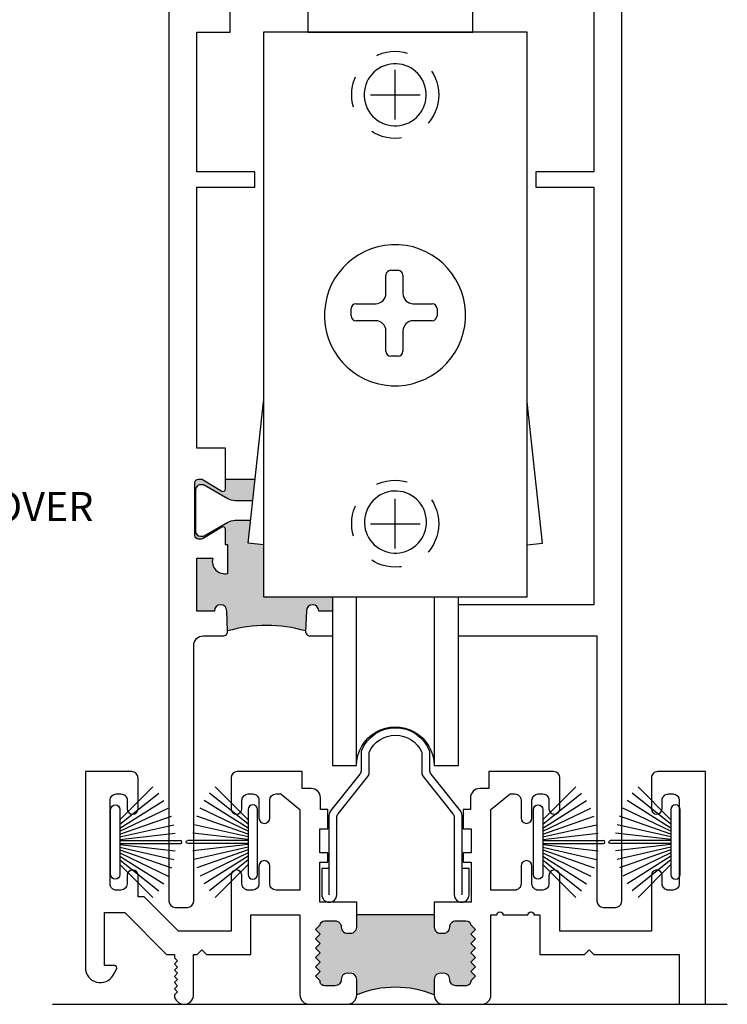
# Model space of a CAD drawing. Units: inches. Extents: x 0 to 179, y -28 to 43.
# Drawn here: x 43 to 45, y 14 to 17 of the extents above; entities that cross this region are included whole.
import ezdxf

# ---------------------------------------------------------------- set-up
doc = ezdxf.new("R2010")
doc.units = ezdxf.units.IN
doc.header["$LTSCALE"] = 0.375
doc.header["$MEASUREMENT"] = 0
doc.linetypes.add('HIDDEN', pattern=[0.375, 0.25, -0.125])
for name, color, linetype in [('Arcadia-Profile', 5, 'Continuous'), ('Arcadia-Text', 3, 'Continuous'), ('HATCH', 252, 'Continuous')]:
    doc.layers.add(name, color=color, linetype=linetype)
doc.styles.get("Standard").update_dxf_attribs({"font": 'arialn.TTF'})

# ---------------------------------------------------------------- blocks, each defined once
blk = doc.blocks.new('B270PILE')
at = {"lineweight": -3}
for p, q in [((-0.005, 0.03), (-0.005, 0.225)), ((0.005, 0.03), (0.005, 0.225)), ((-0.0252308089558078, 0.03), (-0.0832651711355121, 0.1958526784054417)), ((-0.0164576119723372, 0.03), (-0.0560987533918259, 0.2036791885306117)), ((-0.0081243397192981, 0.03), (-0.0282268612749826, 0.2084148134725706)), ((0.0081243397192981, 0.03), (0.0282268612749826, 0.2084148134725706)), ((0.0164576119723372, 0.03), (0.0560987533918259, 0.2036791885306117)), ((0.0252308089558078, 0.03), (0.0832651711355121, 0.1958526784054417)), ((-0.0453068943729671, 0.03), (-0.1341282176302316, 0.1713583261783576)), ((-0.0347241831699113, 0.03), (-0.1093844810405916, 0.1850337060029319)), ((0.0347241831699113, 0.03), (0.1093844810405917, 0.1850337060029319)), ((0.0453068943729671, 0.03), (0.1341282176302316, 0.1713583261783576)), ((-0.0721055093308178, 0.03), (-0.1782655152223096, 0.1361600058914919)), ((-0.0575022248831391, 0.03), (-0.1571852140601667, 0.1549985147676532)), ((0.0575022248831391, 0.03), (0.1571852140601667, 0.1549985147676532)), ((0.0721055093308178, 0.03), (0.1782655152223096, 0.1361600058914919))]:
    blk.add_line(p, q, dxfattribs=at)
blk.add_lwpolyline([(-0.105, 0, -0.9999999999999998), (-0.105, 0.03), (0.105, 0.03, -0.9999999999999998), (0.105, 0), (0.105, 0)], format="xyb", close=True, dxfattribs=at)
blk.add_arc((0, 0.225), 0.005, 0, 180, dxfattribs=at)
blk = doc.blocks.new('1.5 Rollers-B')
at = {"color": 7}
for p, q in [((-0.4249996429999996, 0), (-0.4249996429999996, -1.819998471199994)), ((0.4249996429999996, 0), (-0.4249996429999996, 0)), ((0.4249996429999996, -1.819998471199994), (0.4249996429999996, 0)), ((-0.0009411648576858, -0.2820753826019029), (-0.0009411648576858, -0.1220753826019063)), ((-0.0809411648576841, -0.2020753826019188), (0.0790588351423125, -0.2020753826019188)), ((-0.0308520322087489, -0.8423394991728514), (-0.0308520322087489, -0.7834452722378275)), ((-0.0149994292522777, -0.7675926692813562), (0.0082534945906119, -0.7675926692813279)), ((0.0241060975470831, -0.7834452722378275), (0.0241060975470831, -0.8423394991728514)), ((-0.1271172264634472, -0.8753143770263703), (-0.0638269100622537, -0.8753143770263703)), ((0.0570809754005879, -0.8753143770263703), (0.1181729666115459, -0.8753143770263703)), ((-0.1429698294199184, -0.9144199038257168), (-0.1429698294199184, -0.8911669799828414)), ((0.134025569568017, -0.8911669799828414), (0.134025569568017, -0.9144199038257168)), ((-0.0638269100622537, -0.9302725067821882), (-0.1271172264634472, -0.9302725067821882)), ((0.1181729666115459, -0.9302725067821882), (0.0570809754005879, -0.9302725067821882)), ((-0.0308520322087489, -1.02873546531282), (-0.0308520322087489, -0.9632473846357072)), ((0.0241060975470831, -0.9632473846357072), (0.0241060975470831, -1.02873546531282)), ((0.0082534945906119, -1.04458806826929), (-0.0149994292522777, -1.04458806826929)), ((-0.0009411648576858, -1.66418376053076), (-0.0009411648576858, -1.504183760530764)), ((-0.0809411648576841, -1.584183760530763), (0.0790588351423125, -1.584183760530763)), ((-0.4249996429999996, -1.819998471199994), (0.4249996429999996, -1.819998471199994)), ((-0.1253630767416709, -2.363992743281258), (-0.125363076741678, -1.819998471199994)), ((0.1243570945480172, -1.819998471199991), (0.1243570945480101, -2.363992743282365))]:
    blk.add_line(p, q, dxfattribs=at)
for p, q in [((-0.4744554194790638, -1.646484494535354), (-0.4250057377504888, -1.191557565935482)), ((0.4744403610526719, -1.646484494535354), (0.4249906793240969, -1.191557565935482)), ((-0.4250057377504888, -1.651859579783841), (-0.4744554194790638, -1.646484494535354)), ((0.4249906793240969, -1.651859579783841), (0.4744403610526719, -1.646484494535354))]:
    blk.add_line(p, q)
blk.add_lwpolyline([(-0.203570674793518, -1.819998471199994), (-0.203570674793518, -2.363992743282365), (-0.125363076741678, -2.363992743282365, -1.000765334487849), (0.1243570945480101, -2.363992743282365), (0.2034293252064785, -2.363992743282365), (0.2034293252064785, -1.819998471199994)], format="xyb", dxfattribs=at)
at = {"color": 7, "linetype": 'HIDDEN'}
for centre in [(-0.0009411648576858, -0.2020753826019188), (-0.0009411648576858, -1.584183760530763)]:
    blk.add_circle(centre, 0.1402628768602605, dxfattribs=at)
at = {"color": 7}
for centre, radius, start, end in [((-0.0009411648658357, -0.2020753826018939), 0.0999999159964103, 116.0926812556402, 115.9891977224369), ((-0.0014838431409387, -0.9124514195947543), 0.2274081095716019, 86.9051253341677, 86.85670556930407), ((-0.0149994292522777, -0.7834452722378275), 0.0158526029564712, 90, 180), ((0.0082534945905977, -0.7834452722378134), 0.0158526029564854, 359.9999999999487, 89.99999999994829), ((-0.0638269100622608, -0.8423394991728586), 0.032974877853512, 270.0000000000122, 1.23151e-11), ((0.057080975400595, -0.8423394991728586), 0.032974877853512, 179.9999999999876, 269.9999999999874), ((-0.1271172264634472, -0.8911669799828414), 0.0158526029564712, 90, 180), ((0.1181729666115459, -0.8911669799828414), 0.0158526029564712, 0, 90), ((-0.1271172264634472, -0.9144199038257168), 0.0158526029564712, 180, 270), ((0.1181729666115459, -0.9144199038257168), 0.0158526029564712, 270, 0), ((-0.0638269100622608, -0.9632473846356999), 0.032974877853512, 359.9999999999877, 89.99999999998737), ((0.057080975400595, -0.9632473846356999), 0.032974877853512, 90.0000000000122, 180.0000000000121), ((-0.0149994292522777, -1.02873546531282), 0.0158526029564712, 180, 270), ((0.0082534945906119, -1.02873546531282), 0.0158526029564712, 270, 0), ((-7.5426238979e-06, -1.578955255870804), 0.0999999160011544, 64.11531435149763, 64.00727550142203)]:
    blk.add_arc(centre, radius, start, end, dxfattribs=at)

msp = doc.modelspace()

# ---------------------------------------------------------------- hatches: boundary and pattern name
at = {"layer": 'Arcadia-Profile'}
h = msp.add_hatch(color=256, dxfattribs=at)
edge = h.paths.add_edge_path()
edge.add_line((43.65900676493878, 15.57555593552623), (43.65900676493878, 15.6211701244625))
edge.add_line((43.65900676493878, 15.6211701244625), (43.43757779673228, 15.6211701244625))
edge.add_line((43.43757779673228, 15.6211701244625), (43.43757779673228, 15.78930835339095))
edge.add_line((43.43757779673228, 15.78930835339095), (43.38812202025315, 15.79468410112709))
edge.add_line((43.38812202025315, 15.7946841011272), (43.41047956595569, 16.00036893552631))
edge.add_line((43.41047956595569, 16.00036893552631), (43.3149484128005, 16.00036893552631))
edge.add_line((43.3149484128005, 16.00036893552631), (43.3149484128005, 15.96887293552625))
edge.add_arc((43.3070744128006, 15.96887293552625), 0.0078739999999932, -121.40000000039129, 0, ccw=False)
edge.add_line((43.30297198295943, 15.96215207654844), (43.24319643969078, 15.99863922399284))
edge.add_arc((43.23704279492925, 15.98855793552646), 0.0118109999997975, 58.59999999992363, 90.00000000047503)
edge.add_line((43.23704279492925, 16.00036893552631), (43.22833441280066, 16.00036893552631))
edge.add_arc((43.22833441280022, 15.98855793552646), 0.0118109999999376, 89.99999999969948, 180.0000000002757)
edge.add_line((43.21652341280036, 15.98855793552623), (43.21652341280036, 15.81936693552616))
edge.add_arc((43.22833441280066, 15.81936693552605), 0.0118110000000161, 180, 269.9999999999298)
edge.add_line((43.22833441280066, 15.8075559355262), (43.23704279492925, 15.8075559355262))
edge.add_arc((43.23704279492881, 15.8193669355265), 0.0118110000002219, 270.0000000002932, 301.3999999997367)
edge.add_line((43.24319643969078, 15.80928564705944), (43.30297198295943, 15.84577279450385))
edge.add_arc((43.3070744128006, 15.83905193552626), 0.0078740000000025, 0, 121.3999999998633, ccw=False)
edge.add_line((43.3149484128005, 15.83905193552626), (43.3149484128005, 15.78886310696062))
edge.add_line((43.3149484128005, 15.78886310696051), (43.32272026475334, 15.78886310696051))
edge.add_line((43.32272026475289, 15.78886310696051), (43.32272026475289, 15.69682222927436))
edge.add_arc((43.31272326475323, 15.73555593552631), 0.0400030000000635, 165.5235972562058, 284.47196503124786, ccw=False)
edge.add_line((43.27399033291181, 15.7455559355263), (43.22272126475286, 15.7455559355263))
edge.add_line((43.22272126475332, 15.7455559355263), (43.22272126475332, 15.57555593552623))
edge.add_line((43.22272126475332, 15.57555593552623), (43.27944726475311, 15.57555593552623))
edge.add_arc((43.29944826475297, 15.57555593552623), 0.0200010000000006, 0, 180, ccw=False)
edge.add_line((43.31944926475329, 15.57555593552623), (43.32208191673248, 15.51116874078044))
edge.add_arc((43.44772076390039, 15.07404696078614), 0.4548192723082991, 73.96413231245668, 106.0358675171149, ccw=False)
edge.add_line((43.57335961236845, 15.51116874040675), (43.57599226475326, 15.57555598439702))
edge.add_arc((43.59599326475313, 15.57555593552577), 0.0200009999999981, 1.5598971003782935e-09, 179.9998600019473, ccw=False)
edge.add_line((43.615994264753, 15.57555593552623), (43.65900676493878, 15.57555593552623))
edge = h.paths.add_edge_path()
edge.add_line((43.39607317374997, 15.86783308232551), (43.40291961196248, 15.9308189095129))
edge.add_line((43.40291961196203, 15.93081890951278), (43.34602919271879, 15.93081890951278))
edge.add_arc((43.34602919271924, 15.97805827990335), 0.0472393703905993, 240.0000000000639, 270.0000000000084, ccw=False)
edge.add_line((43.3224095075236, 15.93714778508623), (43.24658844259579, 15.98092309733268))
edge.add_arc((43.24258844259588, 15.97399489410289), 0.0079999999996403, 59.99999999955156, 90.0000000009025)
edge.add_line((43.24258844259588, 15.98199489410247), (43.23449683921739, 15.98199489410247))
edge.add_arc((43.23449683921739, 15.96624843730577), 0.0157464567968191, 89.99999999985842, 180.0000000001034)
edge.add_line((43.21875038242046, 15.96624843730577), (43.21875038242046, 15.83240355453263))
edge.add_arc((43.23449683921739, 15.83240355453252), 0.015746456796801, 180, 270.0000000004781)
edge.add_line((43.23449683921739, 15.81665709773559), (43.24258844259588, 15.81665709773569))
edge.add_arc((43.24258844259588, 15.8246570977354), 0.0079999999996403, 269.9999999990983, 300.0000000004563)
edge.add_line((43.24658844259579, 15.81772889450538), (43.32240950752406, 15.86150420675183))
edge.add_arc((43.34602919271924, 15.82059371193516), 0.0472393703902299, 89.99999999991991, 120.00000000012139, ccw=False)
edge.add_line((43.34602919271924, 15.86783308232551), (43.39607317374997, 15.86783308232551))
at = {"layer": 'Arcadia-Profile', "lineweight": -3}
h = msp.add_hatch(color=256, dxfattribs=at)
h.dxf.hatch_style = 1
h.paths.add_polyline_path([(44.12110247754341, 14.48896527157086), (44.10610747772087, 14.5039602713934), (44.12110247754341, 14.51895527121594), (44.10610747772087, 14.53395027103848), (44.12110247754341, 14.54894527086101), (44.10623274035602, 14.56381500804839, 0.3834045545507867), (44.09053903088918, 14.57698409066311), (44.05810452193498, 14.57697929627632, 0.4142135623743333), (44.03810747873741, 14.55697634038032, -0.4903143991938764), (44.01311034150399, 14.53760772872193, -0.4903523923458546), (43.9881074791121, 14.55697139983393), (43.98810646724495, 14.59696451164924), (43.73810646986807, 14.59696451164924), (43.73810748203289, 14.55696058082473, -0.490368084873728), (43.71310461964163, 14.53759589766097, -0.4903143992031313), (43.68810748240739, 14.55696450931928, 0.4142135623760231), (43.66811043920956, 14.57696746521531), (43.63463607833555, 14.57697241331008, 0.3640644552289785), (43.61998222078902, 14.56380317698731), (43.60511248360157, 14.54893343979982), (43.62010748342411, 14.53393843997728), (43.60511248360157, 14.51894344015475), (43.62010748342411, 14.50394844033221), (43.60511248360157, 14.48895344050967), (43.62010748342411, 14.47395844068714), (43.60511248360157, 14.4589634408646), (43.62010748342411, 14.44396844104207), (43.60511248360157, 14.42897344121953), (43.62010748342411, 14.41397844139699), (43.60511248360157, 14.39898344157446), (43.61995685197892, 14.38413907319717, 0.4444100232442518), (43.63495631465724, 14.36797117417111), (43.668105568433, 14.36796800107827, 0.4142848958792607), (43.6881074824076, 14.38797095715757, -0.4903144035730816), (43.7131046198597, 14.40733956881583, -0.4903602350268999), (43.73810748203929, 14.38797539162489), (43.7381074820395, 14.33806414089934, -0.1999959385701832), (43.98810747910556, 14.33806414212184), (43.98810747910562, 14.38798722268621, -0.4903602350304208), (44.01311034128519, 14.40735139987702, -0.4902685646411764), (44.03810747851905, 14.38798574407242), (44.03810747851893, 14.38797983228895, 0.4142416051328011), (44.05810939275487, 14.36797983213968), (44.09166324609688, 14.36798304396107, 0.4362812071619326), (44.10625810916605, 14.38415090425824), (44.12110247754341, 14.39899527263565), (44.10610747772087, 14.41399027245818), (44.12110247754341, 14.42898527228072), (44.10610747772087, 14.44398027210326), (44.12110247754341, 14.45897527192579), (44.10610747772087, 14.47397027174833)])

# ---------------------------------------------------------------- linework, layer by layer
for points in [[(43.64968851230056, 14.66094570370696), (43.64968851230056, 14.91694570370705, -0.1693757429474618), (43.65489369751681, 14.93187068066654), (43.748850857954, 15.04955997596075), (43.748850857954, 15.04955997596075, 0.1693757429474619), (43.75318851230072, 15.06199745676022), (43.75318851230072, 15.11960443053603, -0.0996365264538597), (43.75474582848752, 15.12734183409102, -0.6649030352320466), (43.97163119611373, 15.12734183409102, -0.0996365264538597), (43.97318851230052, 15.11960443053603), (43.97318851230052, 15.06199745676022, 0.1693757429474619), (43.9775261666477, 15.04955997596075), (43.9775261666477, 15.04955997596075), (44.07148332708445, 14.93187068066654, -0.1693757429474618), (44.0766885123007, 14.91694570370705), (44.0766885123007, 14.66094570370696)], [(43.64968851230056, 14.745945703707), (43.62568851230068, 14.745945703707), (43.62568851230068, 14.66094570370696, 0.9999999999999998), (43.67368851230089, 14.66094570370696), (43.67368851230089, 14.90997057037148, -0.1693757429474619), (43.67802616664762, 14.92240805117117), (43.77394227128703, 15.04256421750701), (43.77394227128703, 15.04256421750701, 0.1693757429474619), (43.77827992563421, 15.05500169830648), (43.77827992563421, 15.12046141888768, -0.6461118795748959), (43.9480970989675, 15.12046141888768), (43.9480970989675, 15.05500169830648, 0.1693757429474619), (43.95243475331422, 15.04256421750701), (43.95243475331422, 15.04256421750701), (44.04835085795407, 14.92240805117117, -0.1693757429474619), (44.05268851230081, 14.90997057037148), (44.05268851230081, 14.66094570370696, 0.9999999999999998), (44.10068851230057, 14.66094570370696), (44.10068851230057, 14.745945703707), (44.0766885123007, 14.745945703707)]]:
    msp.add_lwpolyline(points, format="xyb")
at = {"layer": 'Arcadia-Profile'}
for p, q in [((43.73810646724813, 14.59696451164924), (43.98810646724814, 14.59696451164924)), ((42.75730498877937, 14.30805593553225), (44.9329897975278, 14.30805593553214))]:
    msp.add_line(p, q, dxfattribs=at)
for points in [[(43.13272026475328, 18.80805593553221), (43.13272026475328, 14.64055593552628, 0.4142135623730951), (43.15272026475326, 14.6205559355263), (43.19272026475323, 14.6205559355263, 0.4142135623730953), (43.21272026475321, 14.64055593552628), (43.21272026475321, 15.46455593552635, -0.4142135623731118), (43.24372026475316, 15.4955559355263), (43.30709443963564, 15.4955559355263, 0.42623394533058), (43.32208191673248, 15.51116874078032), (43.31944926475329, 15.57555593552623, 0.9999999999999998), (43.27944726475311, 15.57555593552623), (43.22272126475332, 15.57555593552623), (43.22272126475332, 15.7455559355263), (43.27399033291181, 15.7455559355263, 0.5712482437863381), (43.32272026475289, 15.69682222927448), (43.32272026475289, 15.78886310696051), (43.3149484128005, 15.78886310696051), (43.3149484128005, 15.83905193552626, 0.5855240683197568), (43.30297198295943, 15.84577279450385), (43.24319643969078, 15.80928564705944, -0.1378721067475273), (43.23704279492925, 15.8075559355262), (43.22833441280066, 15.8075559355262, -0.4142135623730951), (43.21652341280036, 15.81936693552605), (43.21652341280036, 15.98855793552623, -0.4142135623730951), (43.22833441280066, 16.00036893552631), (43.23704279492925, 16.00036893552631, -0.1378721067475274), (43.24319643969078, 15.99863922399284), (43.30297198295943, 15.96215207654866, 0.5855240683199825), (43.3149484128005, 15.96887293552625), (43.3149484128005, 16.10036893552622), (43.22272026475297, 16.10036893552622), (43.22272026475297, 16.94105693553236), (43.41022026475297, 16.94105693553236), (43.41022026475297, 16.99105693553254), (43.22272026475297, 16.99105693553254), (43.22272026475297, 17.44105693553236), (43.33021726475294, 17.44105693553236), (43.33021726475294, 17.55105593553238, 0.4142135623731212)], [(44.06600676493894, 15.4955559355263), (44.51271726475328, 15.4955559355263), (44.51271726475328, 14.64055593552628, 0.4142135623730951), (44.53271726475327, 14.6205559355263), (44.57271726475322, 14.6205559355263, 0.4142135623730951), (44.5927172647532, 14.64055593552628), (44.5927172647532, 18.80805593553221)], [(43.65900676493878, 15.57555593552623), (43.615994264753, 15.57555593552623, 0.9999987782702318), (43.57599226475326, 15.57555598439792), (43.57335961236845, 15.51116874040675, 0.4262339379641026), (43.58834708948029, 15.4955559355263), (43.65900676493878, 15.4955559355263)]]:
    msp.add_lwpolyline(points, format="xyb", dxfattribs=at)
for points in [[(44.50271726475306, 17.8330559355323), (44.50271726475306, 16.99105693553254), (44.31521726475306, 16.99105693553254), (44.31521726475306, 16.94105693553236), (44.50271726475306, 16.94105693553236), (44.50271726475306, 15.59555593552803), (44.06600676493894, 15.59555593552689)], [(43.58021726475294, 17.55105593553238), (43.58021726475294, 17.44105693553236), (44.11272126475319, 17.44105693553236), (44.11272126475319, 17.52105693553229)]]:
    msp.add_lwpolyline(points, dxfattribs=at)
for points in [[(43.73810545379192, 14.6369486871111), (43.61938392052489, 14.63694468115567), (43.61939979953545, 14.76635206174078), (43.64525674583772, 14.76635206174078), (43.64525674583772, 14.79635206138867), (43.61939775080274, 14.79635430489868), (43.61940446440459, 14.87373617350013), (43.64525674583784, 14.87373617350013), (43.64525674583772, 14.93594875779955), (43.62125674611937, 14.93594875779955), (43.62125674611938, 14.97334403604558, 0.414213562369488), (43.59125674647175, 15.00334403569359), (43.5621012020479, 15.00334403569382), (43.5621012020479, 15.0579998280647), (43.35310545899675, 15.05799982802229, 0.4142135622557193), (43.33310545923576, 15.03799982826124), (43.33310545923588, 14.93849982942487, 0.9999999999999998), (43.36810945882514, 14.93849982942487), (43.36810945882513, 14.96599982910272, -0.4142135623649787), (43.38810945859043, 14.98599982886741), (43.40310745841378, 14.98599982886784, -0.4142135623826679), (43.42310745817964, 14.96599982910261), (43.42310745817963, 14.90849982977698, 0.9999999999999998), (43.45811145776887, 14.90849982977698), (43.45811145776902, 14.96599982910238, -0.4142135623724708), (43.47811145753424, 14.98599982886741), (43.49310945735822, 14.98599982886753), (43.55525674689395, 14.93594875779955), (43.55525674689418, 14.67599983250581), (43.47811145753417, 14.6759998325051, -0.4142135623697662), (43.45811145776887, 14.69599983227038), (43.45811145776887, 14.75349983159601, 0.9999999999999998), (43.42310745817963, 14.75349983159601), (43.42310745817964, 14.69599983227027, -0.4142135623649787), (43.40310745841434, 14.67599983250558), (43.38810945859099, 14.67599983250515, -0.4142135623826684), (43.36810945882513, 14.69599983227038), (43.36810945882514, 14.72349983194812, 0.9999999999999998), (43.33310545923588, 14.72349983194812), (43.33310545923565, 14.54333988377891), (43.16397861151797, 14.54333988377868), (43.05310746252225, 14.65421103277452), (43.03310746275687, 14.65421103277463), (43.03310746275687, 14.72349983194812, 0.9999999999999998), (42.99810346316762, 14.72349983194812), (42.9981034631677, 14.69599983227061, -0.4142135623689329), (42.97810346340227, 14.67599983250558), (42.96310546357849, 14.6759998325055, -0.4142135623753843), (42.94310546381288, 14.69599983227095), (42.94310546381303, 14.96599982910238, -0.4142135623730951), (42.96310546357807, 14.98599982886741), (42.97810346338169, 14.98599982886721, -0.4142135626829755), (42.99810346316774, 14.96599982908112), (42.99810346313861, 14.93849903238841, 0.9999999983621899), (43.03310546274953, 14.9384990323311), (43.03310546322576, 15.03801046169447, 0.4142260103909495), (43.01311524451171, 15.05799983084218), (42.86333785766944, 15.05799346530384), (42.86333785766955, 14.42629728026482, 0.7673269879764819), (42.95336765683205, 14.4021738682843), (42.96426605971534, 14.42105045579936, 0.5773502691912393), (42.95733785656628, 14.43305045565869), (42.92533785694192, 14.43305045565858), (42.92533785694181, 14.60398710227198), (42.990194309363, 14.60398710227164), (43.1251653829783, 14.4690160286561), (43.1503378543013, 14.4690160286561), (43.1503378543013, 14.45805045536516), (43.16033785418393, 14.44805045548253), (43.1503378543013, 14.4380504555999), (43.16033785418393, 14.42805045571721), (43.1503378543013, 14.41805045583458), (43.16033785418393, 14.40805045595196), (43.1503378543013, 14.39805045606933), (43.16033785418393, 14.3880504561867), (43.1503378543013, 14.37805045630407), (43.16033785418393, 14.36805045642144), (43.1503378543013, 14.35805045653881), (43.16033785418393, 14.34805045665618), (43.15035348693796, 14.33806608941018, 0.984245196345088), (43.21233785357367, 14.33905045676179), (43.21233785357365, 14.46901602865609), (43.22360497434513, 14.4690160286561), (43.2386049741693, 14.48401602848004), (43.25360497399324, 14.4690160286561), (43.39722500412278, 14.4690160286561), (43.39723602126638, 14.5960010938597), (43.55525674689487, 14.5960010938597), (43.55525674689487, 14.33805827015559, 0.4142275717710779), (43.58525818146795, 14.308058270542), (43.70810688962857, 14.30806414649887, 0.4141995531149452), (43.73810545435136, 14.33806414611265), (43.73810545435115, 14.38797539683806, 0.4903602350271964), (43.71310259217156, 14.40733957402901, 0.4903144035723713), (43.68810545471947, 14.3879709623708, -0.4142848958813421), (43.66810354074476, 14.36796800629146), (43.63495428696911, 14.36797117938429, -0.4444100232442736), (43.61995482429077, 14.38413907841036), (43.60511045591343, 14.39898344678764), (43.62010545573598, 14.41397844661018), (43.60511045591343, 14.42897344643272), (43.62010545573598, 14.44396844625525), (43.60511045591343, 14.45896344607779), (43.62010545573598, 14.47395844590033), (43.60511045591343, 14.48895344572286), (43.62010545573598, 14.5039484455454), (43.60511045591343, 14.51894344536794), (43.62010545573598, 14.53393844519047), (43.60511045591343, 14.54893344501301), (43.61998019310088, 14.5638031822005, -0.3640644552289808), (43.63463405064741, 14.57697241852327), (43.6681084115216, 14.5769674704285, -0.414213562375385), (43.68810545471926, 14.55696451453234, 0.4903143992010439), (43.71310259195349, 14.53759590287415, 0.490360238524614), (43.73810545435114, 14.55696008000836), (43.73810343052152, 14.63694868704283)], [(43.98810342770245, 14.63695712265541), (43.98810545141757, 14.55697191106943, 0.4903602385338984), (44.01310831381586, 14.53760773393511, 0.4903143991942873), (44.03810545104927, 14.55697634559354, -0.4142135623747586), (44.05810249424689, 14.5769793014895), (44.09053700320104, 14.57698409587629, -0.3834045545507836), (44.10623071266789, 14.56381501326158), (44.12110044985527, 14.5489452760742), (44.10610545003273, 14.53395027625166), (44.12110044985527, 14.51895527642913), (44.10610545003273, 14.50396027660659), (44.12110044985527, 14.48896527678405), (44.10610545003273, 14.47397027696151), (44.12110044985527, 14.45897527713898), (44.10610545003273, 14.44398027731644), (44.12110044985527, 14.42898527749391), (44.10610545003273, 14.41399027767137), (44.12110044985527, 14.39899527784884), (44.10625608147792, 14.38415090947143, -0.4362812071619392), (44.09166121840875, 14.36798304917426), (44.05810736511001, 14.36797983735287, -0.4142416044282901), (44.03810545083078, 14.38797983741077), (44.03810545083092, 14.38798574930325, 0.4902685643675724), (44.01310831359706, 14.4073514050902, 0.4903602350290884), (43.98810545141749, 14.38798722789949), (43.98810545141743, 14.33807597717374, 0.4141995531132803), (44.01810401614009, 14.30807597756017), (44.14095272430129, 14.30807010160312, 0.4142275717713984), (44.17095415887442, 14.3380701012167), (44.17095415887452, 14.59600109385958), (44.18969794728585, 14.59600109229628, -0.9999999999999998), (44.20969794705112, 14.59600109385961), (44.28969794611223, 14.59600109229628, -0.9999999999999998), (44.30969794587749, 14.59600109385968), (44.32897488521276, 14.5960010938597), (44.3289859028127, 14.4690160286561), (44.47310495968154, 14.4690160286561), (44.48810495950549, 14.48401602848004), (44.50310495932941, 14.4690160286561), (44.77810495633241, 14.4690160286561), (44.77810495633267, 14.30805775927909), (44.86310446776747, 14.30805593553214), (44.86310476612171, 15.05799892971628), (44.7080944422922, 15.05799983086003, 0.4142152664947815), (44.6881049569196, 15.03801046159887), (44.68810495739581, 14.93849903225186, 0.999999999999188), (44.72310695700673, 14.93849903225185), (44.72310695697767, 14.96599982908169, -0.4142135626798529), (44.74310695674252, 14.98599982886741), (44.75810495656735, 14.98599982886733, -0.4142135623649787), (44.77810495633234, 14.96599982910202), (44.7781049563325, 14.69599983227095, -0.4142135623683085), (44.7581049565669, 14.67599983250547), (44.7431069567433, 14.67599983250524, -0.4142135623753855), (44.72310695697771, 14.69599983227047), (44.72310695697773, 14.72349983194812, 0.9999999999999998), (44.68810295738847, 14.72349983194812), (44.68810295738879, 14.54334043331304), (44.39310544653316, 14.54334043331311), (44.39310544653283, 14.72349983194812, 0.9999999999999998), (44.35810144694356, 14.72349983194812), (44.35810144694361, 14.69599983227038, -0.414213562369141), (44.3381014471783, 14.67599983250547), (44.32310344735462, 14.67599983250527, -0.4142135623774655), (44.30310344758907, 14.69599983227051), (44.30310344758907, 14.75349983159601, 0.9999999999999998), (44.26809944799982, 14.75349983159601), (44.26809944799982, 14.69599983227072, -0.4142135623733032), (44.24809944823453, 14.67599983250547), (44.17095415887452, 14.67599983250581), (44.17095415887476, 14.93594875779955), (44.23310144841046, 14.98599982886753), (44.24809944823405, 14.98599982886792, -0.4142135623778817), (44.26809944799976, 14.96599982910258), (44.26809944799982, 14.90849982977698, 0.9999999999999998), (44.30310344758907, 14.90849982977698), (44.30310344758912, 14.96599982910284, -0.4142135623662275), (44.32310344735445, 14.98599982886753), (44.33810144717799, 14.98599982886787, -0.4142135623753842), (44.35810144694358, 14.96599982910264), (44.35810144694356, 14.93849982942487, 0.9999999999999998), (44.39310544653283, 14.93849982942487), (44.39310544653294, 15.03799982825715, 0.414213562313991), (44.37310544677196, 15.05799982802215), (44.1641097037208, 15.0579998280647), (44.1641097037208, 15.00334403569382), (44.13495415929728, 15.00334403569382, 0.414213562374898), (44.10495415964921, 14.97334403604571), (44.1049541596493, 14.93594875779955), (44.08095415993098, 14.93594875779955), (44.08095415993087, 14.87373617350013), (44.10680644136412, 14.87373617350013), (44.10681315524403, 14.79635430489868), (44.08095415993098, 14.79635206138867), (44.08095415993098, 14.76635206174078), (44.10680645764766, 14.76635206174078), (44.10682698466753, 14.63696112867924), (43.98810545141778, 14.6369571227237)]]:
    msp.add_lwpolyline(points, format="xyb", close=True, dxfattribs=at)
msp.add_arc((43.86310748203956, 14.03805754507907), 0.3250060884594031, 67.38058227749295, 112.6194177225075, dxfattribs=at)
at = {"layer": 'HATCH'}
msp.add_line((43.3149484128005, 16.00049117061515), (43.41049285267467, 16.00049117061515), dxfattribs=at)
msp.add_lwpolyline([(43.40291961196203, 15.93081890951278), (43.34602919271924, 15.93081890951278, -0.1316524975874014), (43.3224095075236, 15.93714778508645), (43.24658844259579, 15.98092309733291, 0.131652497587165), (43.24258844259588, 15.98199489410247), (43.23449683921739, 15.98199489410247, 0.4142135623731282), (43.21875038242046, 15.96624843730577), (43.21875038242046, 15.83240355453252, 0.4142135623730951), (43.23449683921739, 15.81665709773559), (43.24258844259588, 15.81665709773559, 0.1316524975874058), (43.24658844259579, 15.81772889450538), (43.3224095075236, 15.86150420675183, -0.1316524975873738), (43.34602919271924, 15.86783308232551), (43.39607317374997, 15.86783308232551)], format="xyb", dxfattribs=at)
msp.add_arc((43.44772076390039, 15.07404696078636), 0.4548192723082673, 73.96413231244189, 106.0358675171176, dxfattribs=at)

# ---------------------------------------------------------------- block references
at = {"lineweight": -3}
msp.add_blockref('1.5 Rollers-B', (43.86319124847542, 17.44116859566234), dxfattribs=at)
at = {"layer": 'Arcadia-Profile', "lineweight": -3, "rotation": 270}
for p in [(42.94489860539023, 14.83087778836693), (44.30798304274584, 14.83087778836693)]:
    msp.add_blockref('B270PILE', p, dxfattribs=at)
at = {"layer": 'Arcadia-Profile', "lineweight": -3, "xscale": -1, "rotation": 90}
for p in [(43.41822589281182, 14.83087778836693), (44.78131033016743, 14.83087778836693)]:
    msp.add_blockref('B270PILE', p, dxfattribs=at)

# ---------------------------------------------------------------- texts
at = {"layer": 'Arcadia-Text', "lineweight": -3}
msp.add_text('INSIDE/OUTSIDE COVER', height=0.09375, dxfattribs=at).set_placement((41.45640788754137, 15.86518262984944))

doc.saveas('drawing.dxf')
